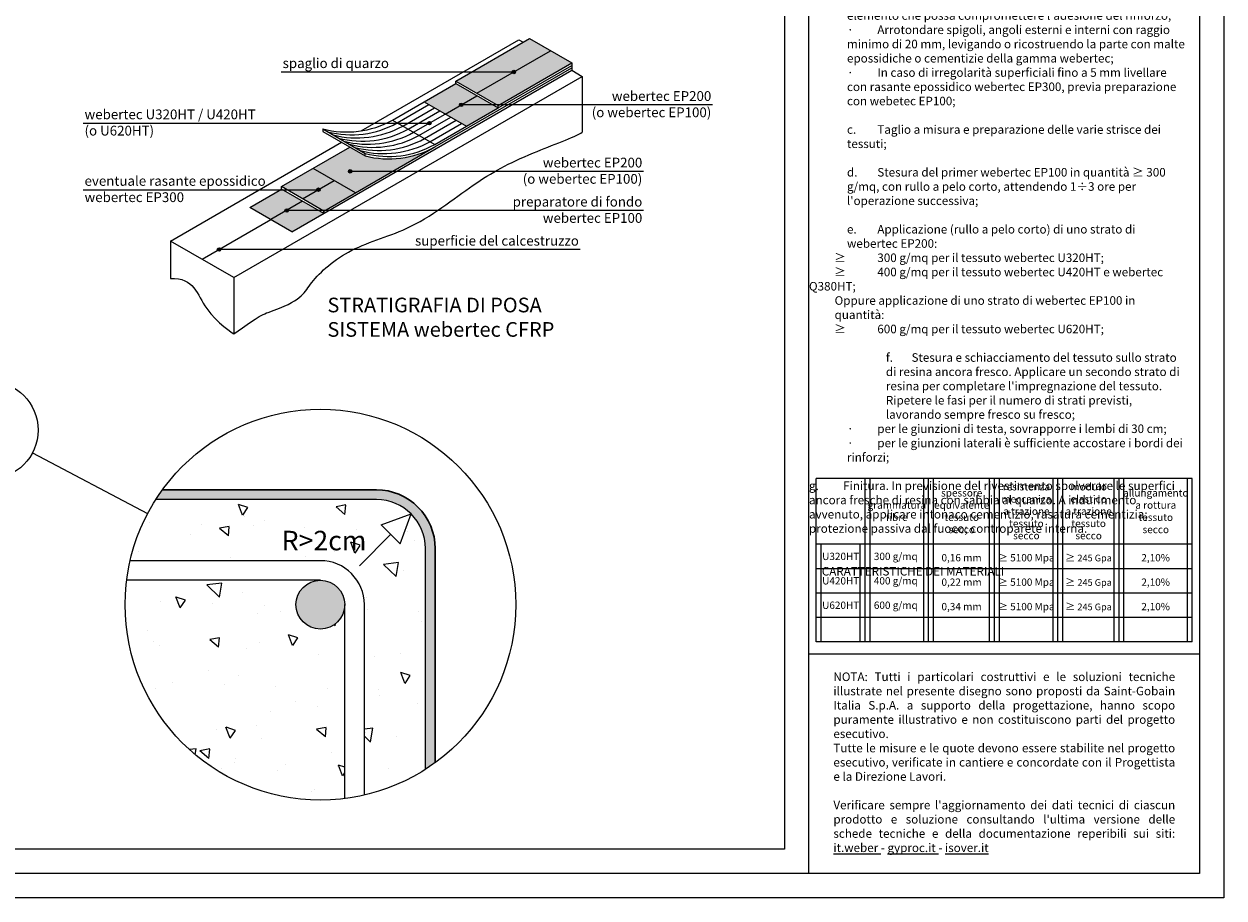
# Model space of a CAD drawing. Units: millimetres. Extents: x 2578 to 4258, y 1082 to 2270.
# Drawn here: x 3275 to 4258, y 1082 to 1797 of the extents above; entities that cross this region are included whole.
import ezdxf

# ---------------------------------------------------------------- set-up
doc = ezdxf.new("R2010")
doc.units = ezdxf.units.MM
doc.layers.get('DEFPOINTS').update_dxf_attribs({"color": 6, "lineweight": 5})
doc.layers.add('CARTIGLIO', color=5, linetype='Continuous')
for name, color, linetype, lineweight in [('LEGENDE', 8, 'Continuous', 9), ('numeri', 7, 'Continuous', 9), ('numerini e testo', 7, 'Continuous', 9), ('quote', 7, 'Continuous', 9), ('rinforzi', 7, 'Continuous', 30), ('strutture', 7, 'Continuous', 15), ('Tratteggio rinforzi', 7, 'Continuous', 13)]:
    doc.layers.add(name, color=color, linetype=linetype, lineweight=lineweight)
doc.layers.add('Tratteggi strutture', color=7, linetype='Continuous', transparency=0.9)
doc.styles.get("Standard").update_dxf_attribs({"font": 'arial.ttf'})

msp = doc.modelspace()

# ---------------------------------------------------------------- hatches: boundary and pattern name
at = {"layer": 'numeri'}
h = msp.add_hatch(color=256, dxfattribs=at)
h.dxf.hatch_style = 1
h.paths.add_polyline_path([(3675.001, 1758.205, 1), (3677.887, 1758.205, 1)])
h = msp.add_hatch(color=256, dxfattribs=at)
h.dxf.hatch_style = 1
h.paths.add_polyline_path([(3631.854, 1731.294, 1), (3634.74, 1731.294, 1)])
h = msp.add_hatch(color=256, dxfattribs=at)
h.dxf.hatch_style = 1
h.paths.add_polyline_path([(3605.873, 1716.294, 1), (3608.759, 1716.294, 1)])
h = msp.add_hatch(color=256, dxfattribs=at)
h.dxf.hatch_style = 1
h.paths.add_polyline_path([(3540.922, 1676.794, 1), (3543.807, 1676.794, 1)])
h = msp.add_hatch(color=256, dxfattribs=at)
h.dxf.hatch_style = 1
h.paths.add_polyline_path([(3514.941, 1661.794, 1), (3517.827, 1661.794, 1)])
h = msp.add_hatch(color=256, dxfattribs=at)
h.dxf.hatch_style = 1
h.paths.add_polyline_path([(3488.96, 1644.794, 1), (3491.846, 1644.794, 1)])
h = msp.add_hatch(color=256, dxfattribs=at)
h.dxf.hatch_style = 1
h.paths.add_polyline_path([(3433.534, 1612.794, 1), (3436.42, 1612.794, 1)])
at = {"layer": 'Tratteggi strutture', "lineweight": 5, "true_color": 0x636466}
h = msp.add_hatch(dxfattribs=at)
h.set_pattern_fill('AR-SAND', color=251, scale=0.05, style=0)
h.set_pattern_definition([(37.5, (1694.12, -3383.2298), (-0.0800016, 2.4470662), [0, -1.9304, 0, -2.159, 0, -2.06375]), (7.5, (1694.12, -3383.2298), (2.2476164, 3.5841255), [0, -1.0414, 0, -1.7399, 0, -0.66675]), (327.5, (1692.5578, -3383.2298), (3.95496185, 0.0071859), [0, -0.635, 0, -2.286, 0, -2.9845]), (317.5, (1692.5578, -3383.2298), (3.8177823, 1.1146466), [0, -0.3175, 0, -1.4986, 0, -1.7145])])
h.paths.add_polyline_path([(3723.921, 1765.616), (3689.28, 1785.616), (3628.967, 1750.794), (3663.608, 1730.794)])
h = msp.add_hatch(color=251, dxfattribs=at)
h.paths.add_polyline_path([(3611.646, 1696.794, -0.1932364), (3554.574, 1689.567), (3542.21, 1696.705), (3512.054, 1679.294), (3546.695, 1659.294)])
h.paths.add_polyline_path([(3628.967, 1748.794), (3602.986, 1733.794), (3637.627, 1713.794), (3663.608, 1728.794)])
at = {"layer": 'Tratteggi strutture', "lineweight": 5, "true_color": 0xc7c8ca}
msp.add_hatch(color=9, dxfattribs=at).paths.add_polyline_path([(3546.695, 1659.294), (3512.054, 1679.294), (3486.073, 1664.294), (3520.714, 1644.294)])
at = {"layer": 'Tratteggi strutture', "lineweight": 5, "true_color": 0xffffff}
msp.add_hatch(color=7, dxfattribs=at).paths.add_polyline_path([(3486.073, 1662.294), (3460.092, 1647.294), (3494.733, 1627.294), (3520.714, 1642.294)])
at = {"layer": 'Tratteggi strutture', "true_color": 0x939598, "transparency": 33554687}
h = msp.add_hatch(dxfattribs=at)
h.set_pattern_fill('AR-CONC', color=252, scale=0.5, angle=90)
h.set_pattern_definition([(140, (121534.504, -28191.47), (7.969543, 91.092334), [9.525, -104.775]), (85, (121534.5, -28191.47), (-95.52842, -17.62171), [7.62, -83.82029]), (190.451445, (121535.17, -28183.88), (-87.558876, 73.470624), [8.095004, -89.04512]), (136.1842, (121509.1, -28191.47), (21.02116, 135.53952), [14.2875, -157.1625]), (186.63556, (121510.86, -28180.17), (-123.71306, 118.70207), [12.14251, -133.5678]), (81.18415, (121509.1, -28191.47), (-123.71306, 118.70207), [11.42998, -125.72987]), (111, (121515.454, -28178.77), (51.1326, 75.807196), [9.525, -104.775]), (56, (121515.45, -28178.77), (-92.09398, 30.901014), [7.62, -83.82]), (161.451445, (121519.716, -28172.45), (-40.961384, 106.70821), [8.095004, -89.04497]), (127.5, (121534.504, -28191.47), (-42.2775194, 1.544302), [0, -82.804, 0, -85.09, 0, -84.1375]), (97.5, (121534.504, -28191.47), (-50.090287, 33.409831), [0, -48.514, 0, -80.899, 0, -32.0675]), (57.5, (121534.504, -28219.79), (2.864372, 67.795298), [0, -31.75, 0, -99.06, 0, -131.445]), (47.5, (121534.504, -28232.49), (-12.713246, 74.06459), [0, -41.275, 0, -65.786, 0, -93.345])])
h.paths.add_polyline_path([(3564.031, 1408.015), (3383.108, 1408.015, 0.0853379), (3362.133, 1358.015), (3518.031, 1358.015, -0.4142136), (3554.031, 1322.015), (3554.031, 1166.117, 0.0853379), (3604.031, 1187.093), (3604.031, 1368.015, 0.4142136)])
h.paths.add_polyline_path([(3538.031, 1322.015, -1), (3498.031, 1322.015, -0.4142136), (3518.031, 1342.015), (3359.285, 1342.015, 0.0313422), (3358.031, 1322.015, 0.4514162), (3538.031, 1163.27)])
at = {"layer": 'Tratteggi strutture', "true_color": 0x868788, "transparency": 33554623}
h = msp.add_hatch(color=252, dxfattribs=at)
h.dxf.hatch_style = 1
h.paths.add_polyline_path([(3498.031, 1322.015, 1), (3538.031, 1322.015, 1)])
at = {"layer": 'Tratteggio rinforzi', "linetype": 'ByBlock', "lineweight": 5, "transparency": 33554687}
h = msp.add_hatch(dxfattribs=at)
h.set_pattern_fill('ANSI31', color=5, scale=1.4, angle=165)
h.set_pattern_definition([(210, (3594.326, 1708.7944), (2.2225, -3.8495), [])])
h.paths.add_polyline_path([(3637.627, 1713.794), (3602.986, 1733.794), (3577.005, 1718.794), (3611.646, 1698.794)])
at = {"layer": 'Tratteggio rinforzi', "true_color": 0xc7c8ca, "transparency": 33554495}
h = msp.add_hatch(color=9, dxfattribs=at)
h.dxf.hatch_style = 1
h.paths.add_polyline_path([(3564.031, 1416.015), (3388.555, 1416.015, 0.0151252), (3383.108, 1408.015), (3564.031, 1408.015, -0.4142136), (3604.031, 1368.015), (3604.031, 1187.093, 0.0151252), (3612.031, 1192.539), (3612.031, 1368.015, 0.4142136)])

# ---------------------------------------------------------------- linework, layer by layer
at = {"layer": 'CARTIGLIO', "color": 150, "linetype": 'ByBlock'}
for p, q in [((3918.284, 1101.781), (3918.284, 2249.781)), ((4238.284, 1281.44), (3918.284, 1281.44))]:
    msp.add_line(p, q, dxfattribs=at)
at = {"layer": 'CARTIGLIO', "color": 150, "linetype": 'ByBlock', "lineweight": 5}
for p, q in [((4232.284, 1425.44), (3924.284, 1425.44)), ((4232.284, 1371.44), (3924.284, 1371.44)), ((4232.284, 1351.44), (3924.284, 1351.44)), ((4232.284, 1331.44), (3924.284, 1331.44)), ((4232.284, 1311.44), (3924.284, 1311.44))]:
    msp.add_line(p, q, dxfattribs=at)
at = {"layer": 'CARTIGLIO', "color": 150, "linetype": 'ByBlock'}
msp.add_lwpolyline([(2598.284, 2249.781), (4238.284, 2249.781), (4238.284, 1101.781), (2598.284, 1101.781)], close=True, dxfattribs=at)
at = {"layer": 'DEFPOINTS', "lineweight": 5}
for p, q in [((3646.287, 1740.794), (3706.6, 1775.616)), ((3620.307, 1723.794), (3646.287, 1738.794)), ((3594.326, 1708.794), (3620.307, 1723.794)), ((3577.005, 1718.794), (3611.646, 1698.794)), ((3503.393, 1654.294), (3529.374, 1669.294)), ((3503.393, 1652.294), (3477.413, 1637.294))]:
    msp.add_line(p, q, dxfattribs=at)
at = {"layer": 'DEFPOINTS', "lineweight": 15}
msp.add_line((3421.121, 1604.794), (3477.413, 1637.294), dxfattribs=at)
at = {"layer": 'DEFPOINTS', "linetype": 'ByBlock'}
for p, q in [((3924.284, 1291.44), (3924.284, 1425.44)), ((3964.284, 1291.44), (3964.284, 1425.44)), ((4016.284, 1291.44), (4016.284, 1425.44)), ((4070.284, 1291.44), (4070.284, 1425.44)), ((4122.284, 1291.44), (4122.284, 1425.44)), ((4172.284, 1291.44), (4172.284, 1425.44)), ((4232.284, 1291.44), (4232.284, 1425.44)), ((3924.284, 1291.44), (3924.284, 1331.781))]:
    msp.add_line(p, q, dxfattribs=at)
at = {"layer": 'DEFPOINTS', "color": 2, "linetype": 'ByBlock'}
for p, q in [((3968.284, 1291.44), (3968.284, 1425.44)), ((4012.284, 1291.44), (4012.284, 1425.44)), ((4020.284, 1291.44), (4020.284, 1425.44)), ((4066.284, 1291.44), (4066.284, 1425.44)), ((4074.284, 1291.44), (4074.284, 1425.44)), ((4118.284, 1291.44), (4118.284, 1425.44)), ((4126.284, 1291.44), (4126.284, 1425.44)), ((4168.284, 1291.44), (4168.284, 1425.44)), ((4176.284, 1291.44), (4176.284, 1425.44)), ((4228.284, 1291.44), (4228.284, 1425.44)), ((3928.284, 1291.44), (3928.284, 1371.44)), ((3960.284, 1291.44), (3960.284, 1371.44))]:
    msp.add_line(p, q, dxfattribs=at)
at = {"layer": 'DEFPOINTS', "linetype": 'ByBlock', "lineweight": 5}
msp.add_line((4232.284, 1291.44), (3924.284, 1291.44), dxfattribs=at)
at = {"layer": 'DEFPOINTS', "linetype": 'ByBlock'}
for points in [[(2578.284, 2269.781), (4258.284, 2269.781), (4258.284, 1081.781), (2578.284, 1081.781)], [(3898.284, 2089.781), (3898.284, 1121.781), (2618.284, 1121.781), (2618.284, 2089.781)]]:
    msp.add_lwpolyline(points, close=True, dxfattribs=at)
at = {"layer": 'numeri'}
for p, q in [((3486.018, 1758.205), (3676.444, 1758.205)), ((3839.323, 1731.294), (3634.74, 1731.294)), ((3323.758, 1716.294), (3605.873, 1716.294)), ((3782.791, 1676.794), (3542.364, 1676.794)), ((3323.758, 1661.794), (3514.941, 1661.794)), ((3782.791, 1644.794), (3490.403, 1644.794)), ((3730.829, 1612.794), (3434.977, 1612.794)), ((3282.154, 1446.331), (3376.486, 1396.615))]:
    msp.add_line(p, q, dxfattribs=at)
for centre, radius in [((3676.444, 1758.205), 1.443), ((3633.297, 1731.294), 1.443), ((3607.316, 1716.294), 1.443), ((3542.364, 1676.794), 1.443), ((3516.384, 1661.794), 1.443), ((3490.403, 1644.794), 1.443), ((3434.977, 1612.794), 1.443), ((3246.768, 1464.981), 40), ((3518.031, 1322.015), 160)]:
    msp.add_circle(centre, radius, dxfattribs=at)
at = {"layer": 'quote'}
for p, q in [((3567.883, 1387.407), (3592.315, 1396.299)), ((3583.422, 1371.867), (3592.315, 1396.299)), ((3567.883, 1387.407), (3583.422, 1371.867)), ((3549.937, 1353.886), (3575.67, 1379.619))]:
    msp.add_line(p, q, dxfattribs=at)
at = {"layer": 'rinforzi', "lineweight": 5}
for p, q in [((3628.967, 1750.794), (3689.28, 1785.616)), ((3689.28, 1785.616), (3723.921, 1765.616)), ((3663.608, 1730.794), (3723.921, 1765.616)), ((3723.921, 1765.616), (3723.921, 1763.616)), ((3723.921, 1761.616), (3723.921, 1759.616)), ((3494.733, 1627.294), (3723.921, 1759.616)), ((3628.967, 1750.794), (3663.608, 1730.794)), ((3628.967, 1748.794), (3628.967, 1750.794)), ((3628.967, 1748.794), (3663.608, 1728.794)), ((3602.986, 1733.794), (3637.627, 1713.794)), ((3663.608, 1728.794), (3663.608, 1730.794)), ((3486.073, 1664.294), (3542.21, 1696.705)), ((3520.714, 1644.294), (3611.646, 1696.794)), ((3546.695, 1659.294), (3512.054, 1679.294)), ((3460.092, 1647.294), (3486.073, 1662.294)), ((3520.714, 1644.294), (3486.073, 1664.294)), ((3486.073, 1662.294), (3486.073, 1664.294)), ((3520.714, 1642.294), (3486.073, 1662.294)), ((3494.733, 1627.294), (3460.092, 1647.294)), ((3520.714, 1642.294), (3520.714, 1644.294))]:
    msp.add_line(p, q, dxfattribs=at)
at = {"layer": 'rinforzi', "color": 5, "lineweight": 5}
for p, q in [((3611.646, 1696.794), (3723.921, 1761.616)), ((3663.608, 1728.794), (3723.921, 1763.616)), ((3723.921, 1763.616), (3723.921, 1761.616)), ((3602.986, 1733.794), (3628.967, 1748.794)), ((3577.005, 1718.794), (3602.986, 1733.794)), ((3637.627, 1713.794), (3663.608, 1728.794)), ((3519.933, 1711.567), (3519.933, 1709.567)), ((3519.933, 1711.567), (3554.574, 1691.567)), ((3611.646, 1698.794), (3637.627, 1713.794)), ((3519.933, 1709.567), (3554.574, 1689.567)), ((3554.574, 1689.567), (3554.574, 1691.567))]:
    msp.add_line(p, q, dxfattribs=at)
at = {"layer": 'rinforzi', "color": 5}
msp.add_lwpolyline([(3612.031, 1192.539), (3612.031, 1368.015, 0.4142136), (3564.031, 1416.015), (3388.555, 1416.015)], format="xyb", dxfattribs=at)
at = {"layer": 'rinforzi', "color": 5, "lineweight": 5}
for centre in [(3539.468, 1786.262), (3543.453, 1783.961), (3547.898, 1781.394), (3552.343, 1778.828), (3556.788, 1776.262), (3561.233, 1773.695), (3565.678, 1771.129), (3570.123, 1768.563), (3574.109, 1766.262), (3574.109, 1764.262)]:
    msp.add_arc(centre, 77.207, 255.343527, 299.090843, dxfattribs=at)
at = {"layer": 'strutture', "lineweight": 15}
for p, q in [((3551.332, 1709.972), (3680.62, 1784.616)), ((3680.62, 1784.616), (3684.084, 1782.616)), ((3447.102, 1589.794), (3732.581, 1754.616)), ((3723.921, 1759.616), (3732.581, 1754.616)), ((3732.581, 1754.616), (3732.581, 1708.801)), ((3395.14, 1619.794), (3535.282, 1700.705)), ((3395.14, 1619.794), (3395.14, 1589.057)), ((3447.102, 1589.794), (3395.14, 1619.794)), ((3447.102, 1589.794), (3447.102, 1543.689))]:
    msp.add_line(p, q, dxfattribs=at)
at = {"layer": 'strutture'}
for p, q in [((3564.031, 1408.015), (3383.108, 1408.015)), ((3604.031, 1187.093), (3604.031, 1368.015)), ((3518.031, 1358.015), (3362.133, 1358.015)), ((3518.031, 1342.015), (3359.285, 1342.015)), ((3538.031, 1163.27), (3538.031, 1322.015)), ((3554.031, 1166.117), (3554.031, 1322.015))]:
    msp.add_line(p, q, dxfattribs=at)
msp.add_circle((3518.031, 1322.015), 20, dxfattribs=at)
for centre, radius in [((3564.031, 1368.015), 40), ((3518.031, 1322.015), 36)]:
    msp.add_arc(centre, radius, 0, 90, dxfattribs=at)
at = {"layer": 'strutture', "lineweight": 15}
msp.add_open_spline([(3447.102, 1543.689), (3468.409, 1559.037), (3502.914, 1570.43), (3504.702, 1581.697), (3539.309, 1614.779), (3595.48, 1628.303), (3643.758, 1668.122), (3682.012, 1688.872), (3726.632, 1705.106), (3732.581, 1708.801)], degree=3, knots=[0, 0, 0, 0, 2.8296319, 27.2424646, 51.7544254, 77.7094115, 111.9901382, 144.0092779, 167.4255998, 167.4255998, 167.4255998, 167.4255998], dxfattribs=at)
msp.add_open_spline([(3395.14, 1589.057), (3414.715, 1590.125), (3418.866, 1562.052), (3447.102, 1543.689), (3447.102, 1543.689)], degree=3, dxfattribs=at)

# ---------------------------------------------------------------- texts
at = {"layer": 'LEGENDE', "insert": (3523.797, 1573.383), "char_height": 10, "attachment_point": 1}
msp.add_mtext_dynamic_manual_height_columns('{\\H1.2x;STRATIGRAFIA DI POSA \\PSISTEMA \\fArial|b1|i0|c0|p34;webertec CFRP}', width=218.58908, gutter_width=12.5, heights=[55.314], dxfattribs=at)
at = {"layer": 'numeri', "char_height": 8, "width": 167.83099}
for s, insert, attachment_point in [('spaglio di quarzo', (3487.075, 1769.42), 1), ('{\\fArial|b1|i0|c0|p34;webertec EP200\\P}(o {\\fArial|b1|i0|c0|p34;webertec EP100})', (3838.266, 1742.509), 3), ('{\\fArial|b1|i0|c0|p34;webertec U320HT }/{\\fArial|b1|i0|c0|p34; U420HT\\P}(o {\\fArial|b1|i0|c0|p34;U620HT})', (3324.815, 1727.509), 1), ('{\\fArial|b1|i0|c0|p34;webertec EP200\\P}(o {\\fArial|b1|i0|c0|p34;webertec EP100})', (3781.734, 1688.009), 3), ('eventuale rasante epossidico{\\fArial|b1|i0|c0|p34; webertec EP300}', (3324.815, 1673.009), 1), ('preparatore di fondo\\P{\\fArial|b1|i0|c0|p34;webertec EP100}', (3781.734, 1656.009), 3), ('superficie del calcestruzzo', (3729.772, 1624.009), 3)]:
    msp.add_mtext(s, dxfattribs=dict(at, insert=insert, attachment_point=attachment_point))
at = {"layer": 'numerini e testo'}
for s, width, gutter_width, heights, insert, char_height, attachment_point in [("\\pxl1.5,r1.3875,sm1;{\\fArial|b1|i0|c0|p34;APPLICAZIONE SISTEMA WEBERTEC CFRP\\P\\P\\pi-1.5,l3;}a.^IRimozione e ricostruzione del substrato\\P\\pl4.45;{\\fSymbol|b0|i0|c2|p18;·^I}Rimuovere il calcestruzzo ammalorato{\\fCalibri|b0|i0|c0|p34;,} lo strato deteriorato dalle armature ossidate e trattare la superficie con {\\fArial|b1|i0|c0|p34;webertec fer};\\P{\\fSymbol|b0|i0|c2|p18;·^I}Ricostruire eventuali volumi mancanti di calcestruzzo con malte da ripristino {\\fArial|b1|i0|c0|p34;webertec ripara};\\P{\\fSymbol|b0|i0|c2|p18;·^I}Sigillare le fessure di ampiezza superiore a 0,5 mm con {\\fArial|b1|i0|c0|p34;webertec EP100\\fCalibri|b0|i0|c0|p34;;\\P\\pi0;\\P\\pi-1.5,l3;}b.^IPreparazione del substrato\\P\\pl4.45;{\\fSymbol|b0|i0|c2|p18;·^I}Il supporto deve presentarsi sano, coeso, resistente, asciutto nonché privo di tracce di disarmanti, olii, grassi, lattime di cemento, parti friabili in distacco e qualsiasi elemento che possa compromettere l'adesione del rinforzo;\\P{\\fSymbol|b0|i0|c2|p18;·^I}Arrotondare spigoli, angoli esterni e interni con raggio minimo di 20 mm, levigando o ricostruendo la parte con malte epossidiche o cementizie della gamma {\\fArial|b1|i0|c0|p34;webertec};\\P{\\fSymbol|b0|i0|c2|p18;·^I}In caso di irregolarità superficiali fino a 5 mm livellare con rasante epossidico {\\fArial|b1|i0|c0|p34;webertec EP300, }previa preparazione con{\\fArial|b1|i0|c0|p34; webetec EP100};\\P\\pi0;{\\fCalibri|b0|i0|c0|p34;\\P\\pi-1.5,l3;}c.^ITaglio a misura e preparazione delle varie strisce dei tessuti;\\P\\pi0;{\\fCalibri|b0|i0|c0|p34;\\P\\pi-1.5;}d.^IStesura del primer {\\fArial|b1|i0|c0|p34;webertec EP100} in quantità ≥ 300 g/mq, con rullo a pelo corto, attendendo 1÷3 ore per l'operazione successiva; \\P\\pi0;{\\fCalibri|b0|i0|c0|p34;\\P\\pi-1.5;}e.^IApplicazione (rullo a pelo corto) di uno strato di {\\fArial|b1|i0|c0|p34;webertec EP200}:\\P\\pi2.95,l0;≥^I300 g/mq per il tessuto {\\fArial|b1|i0|c0|p34;webertec U320HT};\\P≥^I400 g/mq per il tessuto {\\fArial|b1|i0|c0|p34;webertec U420HT }e {\\fArial|b1|i0|c0|p34;webertec Q380HT};\\P\\pi0,l3;Oppure applicazione di uno strato di {\\fArial|b1|i0|c0|p34;webertec EP100} in quantità:\\P\\pi2.95,l0;≥^I600 g/mq per il tessuto {\\fArial|b1|i0|c0|p34;webertec U620HT};\\P\\pi0,l9;{\\fCalibri|b0|i0|c0|p34;\\P\\pi-1.5,l3;}f.^IStesura e schiacciamento del tessuto sullo strato di resina ancora fresco. Applicare un secondo strato di resina per completare l'impregnazione del tessuto. Ripetere le fasi per il numero di strati previsti, lavorando sempre fresco su fresco;\\P\\pl4.45;{\\fSymbol|b0|i0|c2|p18;·^I}per le giunzioni di testa, sovrapporre i lembi di 30 cm;\\P{\\fSymbol|b0|i0|c2|p18;·^I}per le giunzioni laterali è sufficiente accostare i bordi dei rinforzi;\\P\\pi0,l0;{\\fCalibri|b0|i0|c0|p34;\\P\\pi-1.5,l3;}g.^IFinitura. In previsione del rivestimento spolverare le superfici ancora fresche di resina con sabbia al quarzo. A indurimento avvenuto, applicare intonaco cementizio, rasatura cementizia; protezione passiva dal fuoco; controparete interna.{\\fArial|b1|i0|c0|p34; \\P\\pi0,l1.5;\\P\\PCARATTERISTICHE DEI MATERIALI}", 320, 25, [1658.214], (3918.284, 1982.985), 7, 1), ('resistenza \\Pmeccanica\\Pa trazione\\Ptessuto\\Psecco', 122.03588, 12.5, [103.411], (4096.399, 1398.523), 6, 5), ('modulo\\Pelastico\\Pa trazione\\Ptessuto\\Psecco', 122.03588, 12.5, [103.411], (4147.399, 1398.523), 6, 5), ('allungamento\\Pa rottura\\Ptessuto\\Psecco', 122.03588, 12.5, [103.411], (4202.399, 1398.523), 6, 5), ('grammatura \\Pfibre', 72.87817, 12.5, [26.73], (3990.303, 1398.523), 6, 5), ('spessore \\Pequivalente \\Ptessuto secco', 6, 12.5, [200.429], (4043.399, 1398.523), 6, 5), ('{\\fArial|b1|i0|c0|p34;U320HT}', 40, 12.5, [26.426], (3944.284, 1361.523), 6, 5), ('300 g/mq', 83.98656, 12.5, [23.295], (3989.399, 1361.523), 6, 5), ('\\pxsm1,qc;0,16 mm', 80, 12.5, [0], (4043.284, 1360.419), 6, 5), ('\\pxsm1,qc;≥ 5100 Mpa', 80, 12.5, [0], (4096.284, 1360.419), 6, 5), ('\\pxsm1,qc;≥ {\\H0.91667x;245 Gpa}', 80, 12.5, [0], (4147.284, 1360.419), 6, 5), ('2,10%', 80, 12.5, [0], (4202.284, 1360.419), 6, 5), ('{\\fArial|b1|i0|c0|p34;U420HT}', 40, 12.5, [26.426], (3944.284, 1341.523), 6, 5), ('400 g/mq', 83.98656, 12.5, [23.295], (3989.399, 1341.523), 6, 5), ('\\pxsm1,qc;0,22 mm', 80, 12.5, [0], (4043.284, 1340.419), 6, 5), ('\\pxsm1,qc;≥ 5100 Mpa', 80, 12.5, [0], (4096.284, 1340.419), 6, 5), ('\\pxsm1,qc;≥ {\\H0.91667x;245 Gpa}', 80, 12.5, [0], (4147.284, 1340.419), 6, 5), ('2,10%', 80, 12.5, [0], (4202.284, 1340.419), 6, 5), ('{\\fArial|b1|i0|c0|p34;U620HT}', 40, 12.5, [26.426], (3944.284, 1321.523), 6, 5), ('600 g/mq', 83.98656, 12.5, [23.295], (3989.399, 1321.523), 6, 5), ('\\pxsm1,qc;0,34 mm', 80, 12.5, [0], (4043.284, 1320.419), 6, 5), ('\\pxsm1,qc;≥ 5100 Mpa', 80, 12.5, [0], (4096.284, 1320.419), 6, 5), ('\\pxsm1,qc;≥ {\\H0.91667x;245 Gpa}', 80, 12.5, [0], (4147.284, 1320.419), 6, 5), ('2,10%', 80, 12.5, [0], (4202.284, 1320.419), 6, 5), ("\\pxqj;NOTA: Tutti i particolari costruttivi e le soluzioni tecniche illustrate nel presente disegno sono proposti da Saint-Gobain Italia S.p.A. a supporto della progettazione, hanno scopo puramente illustrativo e non costituiscono parti del progetto esecutivo. \\PTutte le misure e le quote devono essere stabilite nel progetto esecutivo, verificate in cantiere e concordate con il Progettista e la Direzione Lavori.\\P\\PVerificare sempre l'aggiornamento dei dati tecnici di ciascun prodotto e soluzione consultando l'ultima versione delle schede tecniche e della documentazione reperibili sui siti: {\\L\\C152;\\c12673797;it.weber} - {\\L\\C152;\\c12673797;gyproc.it} - {\\L\\C152;\\c12673797;isover.it}", 280, 25, [935.934], (3938.284, 1266.44), 7, 1)]:
    msp.add_mtext_dynamic_manual_height_columns(s, width=width, gutter_width=gutter_width, heights=heights, dxfattribs=dict(at, insert=insert, char_height=char_height, attachment_point=attachment_point))
at = {"layer": 'quote', "insert": (3486.313, 1382.475), "char_height": 16, "attachment_point": 1}
msp.add_mtext_dynamic_manual_height_columns('{\\C256;R>2cm}', width=45.74524, gutter_width=55001.375, heights=[0], dxfattribs=at)

doc.saveas('drawing.dxf')
